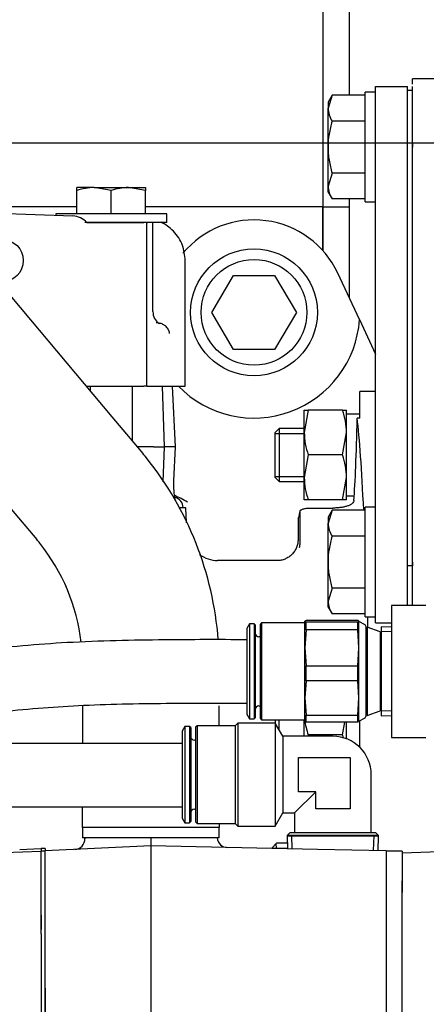
# Model space of a CAD drawing. Units: millimetres. Extents: x 0 to 1189, y 0 to 841.
# Drawn here: x 311 to 349, y 622 to 715 of the extents above; entities that cross this region are included whole.
import ezdxf
from ezdxf.enums import TextEntityAlignment as Align

# ---------------------------------------------------------------- set-up
doc = ezdxf.new("R2010")
doc.units = ezdxf.units.MM
for name, color, linetype in [('56120', 7, 'Continuous'), ('56123', 7, 'Continuous'), ('56221MA 65448-00', 7, 'Continuous'), ('59082-02', 7, 'Continuous'), ('59083-02', 7, 'Continuous'), ('60098-01', 7, 'Continuous'), ('65000-300', 7, 'Continuous'), ('65010-100', 7, 'Continuous'), ('65011-100', 7, 'Continuous'), ('65014', 7, 'Continuous'), ('65036-004', 7, 'Continuous'), ('65091MA-RH-INSTA', 7, 'Continuous'), ('65092-200', 7, 'Continuous'), ('65139-102', 7, 'Continuous'), ('65212_CP01', 7, 'Continuous'), ('65212_CP04', 7, 'Continuous'), ('65592-000', 7, 'Continuous'), ('__HUKS0004_DEPTS', 7, 'Continuous'), ('Default', 7, 'Continuous'), ('MS167-70', 7, 'Continuous'), ('MS17-70', 7, 'Continuous'), ('MS27-4', 7, 'Continuous'), ('MS29-7', 7, 'Continuous'), ('MS35-9', 7, 'Continuous'), ('MS49-30', 7, 'Continuous'), ('MS82-1', 7, 'Continuous')]:
    doc.layers.add(name, color=color, linetype=linetype)
doc.styles.add('SEACAD_Arial', font='ARIAL.TTF')
doc.dimstyles.new('ISO', dxfattribs={"dimtxt": 4, "dimasz": 4, "dimexe": 2, "dimexo": 2, "dimgap": 2, "dimtad": 1, "dimdec": 0, "dimlfac": 2, "dimzin": 0, "dimdsep": 46, "dimtxsty": 'SEACAD_Arial', "dimblk1": '_SE_FILLED', "dimblk2": '_SE_FILLED', "dimsah": 1, "dimcen": 0, "dimadec": 1, "dimazin": 0, "dimtfac": 1, "dimtdec": 0, "dimtofl": 0, "dimtmove": 0, "dimatfit": 3, "dimfxl": 1, "dimtolj": 1, "dimtzin": 0, "dimarcsym": 0})

# ---------------------------------------------------------------- blocks, each defined once
blk = doc.blocks.new('SE3')
at = {"layer": '56120', "color": 7, "linetype": 'Continuous'}
for p, q in [((312.753, 636.001), (309.288, 635.88)), ((312.753, 636.251), (310.753, 636.181)), ((312.788, 629.995), (312.788, 628.614))]:
    blk.add_line(p, q, dxfattribs=at)
for centre in [(312.788, 635.252), (312.788, 635.002)]:
    blk.add_arc(centre, 1, 90, 92, dxfattribs=at)
at = {"layer": '56123', "color": 7, "linetype": 'Continuous'}
for p, q in [((312.788, 636.287), (312.788, 636.037)), ((313.163, 636.287), (312.788, 636.287)), ((312.788, 630.165), (312.788, 636.037)), ((313.163, 636.037), (312.788, 636.037)), ((313.163, 636.287), (313.163, 636.083)), ((312.788, 628.223), (312.788, 630.165)), ((312.788, 628.223), (312.788, 612.852)), ((313.163, 623.068), (313.163, 618.007))]:
    blk.add_line(p, q, dxfattribs=at)
at = {"layer": '56221MA 65448-00', "color": 7, "linetype": 'Continuous'}
for points, knots in [([(332.229, 656.052), (329.479, 656.066), (324.143, 656.063), (315.464, 655.889), (307.113, 655.145), (299.53, 654.092), (292.781, 652.819), (286.936, 651.459), (281.949, 650.106), (277.612, 648.785), (273.56, 647.426), (269.561, 645.96), (264.311, 643.868), (257.831, 640.968), (250.239, 637.051), (243.408, 633.024), (237.36, 629.044), (232.315, 625.404), (229.144, 622.919), (227.711, 621.754)], [0.0073862, 0.0073862, 0.0073862, 0.0073862, 0.0386689, 0.0750003, 0.1082548, 0.1384365, 0.1655582, 0.1896265, 0.2095249, 0.2267724, 0.2433372, 0.2601576, 0.2772363, 0.3102963, 0.3442376, 0.3783716, 0.4043117, 0.430779, 0.4534067, 0.4534067, 0.4534067, 0.4534067]), ([(237.504, 621.731), (237.96, 622.065), (239.833, 623.417), (244.118, 626.359), (250.546, 630.338), (258.157, 634.447), (264.847, 637.569), (270.5, 639.898), (275.071, 641.604), (279.737, 643.173), (284.817, 644.694), (290.252, 646.099), (296.149, 647.374), (302.416, 648.464), (309.375, 649.344), (316.974, 649.948), (324.863, 650.053), (329.719, 650.058), (332.229, 650.049)], [0.5840823, 0.5840823, 0.5840823, 0.5840823, 0.591079, 0.6126512, 0.6479843, 0.6830653, 0.7173783, 0.7374646, 0.7571789, 0.7765256, 0.7971406, 0.8214596, 0.844573, 0.8702776, 0.8985802, 0.9294921, 0.9631013, 0.9924266, 0.9924266, 0.9924266, 0.9924266]), ([(326.123, 646.245), (324.767, 646.245), (320.867, 646.245), (314.237, 646.246), (307.044, 646.243), (300.705, 646.251), (295.599, 646.229), (292.6, 646.267), (291.413, 646.304)], [0.0298026, 0.0298026, 0.0298026, 0.0298026, 0.0553425, 0.1051804, 0.1495161, 0.1883208, 0.2216606, 0.2435172, 0.2435172, 0.2435172, 0.2435172]), ([(276.166, 641.931), (276.371, 641.893), (277.522, 641.686), (279.636, 641.343), (282.572, 640.95), (285.863, 640.608), (289.802, 640.329), (294.584, 640.218), (300.211, 640.254), (306.686, 640.242), (314.004, 640.246), (320.756, 640.245), (324.729, 640.245), (326.123, 640.245)], [0.6724858, 0.6724858, 0.6724858, 0.6724858, 0.6762342, 0.6934372, 0.7108208, 0.7292159, 0.7525487, 0.7813201, 0.8145476, 0.8529474, 0.8966689, 0.9456856, 0.9711287, 0.9711287, 0.9711287, 0.9711287])]:
    blk.add_open_spline(points, degree=3, knots=knots, dxfattribs=at)
at = {"layer": '59082-02', "color": 7, "linetype": 'Continuous'}
for p, q in [((332.479, 657.561), (332.229, 657.128)), ((332.229, 657.128), (332.229, 648.994)), ((332.479, 657.561), (332.479, 648.561)), ((332.929, 657.561), (332.479, 657.561)), ((332.929, 657.561), (332.929, 648.561)), ((333.029, 657.461), (332.929, 657.561)), ((333.029, 657.461), (333.029, 648.661)), ((333.629, 657.636), (333.479, 657.486)), ((333.479, 657.486), (333.479, 648.636)), ((333.629, 657.636), (333.629, 648.486)), ((337.729, 657.636), (333.629, 657.636)), ((337.83, 657.877), (337.729, 657.808)), ((337.729, 655.286), (337.729, 657.808)), ((337.729, 657.808), (337.83, 657.738)), ((342.729, 657.877), (337.83, 657.877)), ((337.83, 656.986), (337.83, 657.738)), ((337.83, 657.738), (342.729, 657.738)), ((342.829, 657.808), (342.729, 657.877)), ((342.729, 657.738), (342.829, 657.808)), ((342.729, 656.986), (342.729, 657.738)), ((342.829, 655.286), (342.829, 657.808)), ((343.417, 657.447), (342.829, 657.786)), ((343.479, 657.339), (343.479, 648.783)), ((343.629, 657.243), (343.629, 648.879)), ((344.849, 656.798), (343.629, 657.243)), ((344.929, 657.263), (344.929, 648.859)), ((345.913, 657.232), (344.929, 657.263)), ((333.479, 656.336), (333.379, 656.336)), ((337.83, 656.986), (337.729, 655.286)), ((342.729, 656.986), (337.83, 656.986)), ((342.829, 655.286), (342.729, 656.986)), ((343.629, 656.798), (343.479, 656.798)), ((344.849, 656.798), (344.849, 649.323)), ((344.929, 656.548), (344.849, 656.548)), ((345.899, 656.805), (344.929, 656.835)), ((337.729, 650.539), (337.729, 655.286)), ((337.729, 655.286), (337.83, 653.586)), ((342.729, 653.586), (342.829, 655.286)), ((342.829, 650.539), (342.829, 655.286)), ((337.83, 652.17), (337.83, 653.586)), ((337.83, 653.586), (342.729, 653.586)), ((342.729, 652.17), (342.729, 653.586)), ((337.83, 652.17), (337.729, 650.539)), ((342.729, 652.17), (337.83, 652.17)), ((342.829, 650.539), (342.729, 652.17)), ((337.729, 648.311), (337.729, 650.539)), ((337.729, 650.539), (337.83, 648.908)), ((342.729, 648.908), (342.829, 650.539)), ((342.829, 648.311), (342.829, 650.539)), ((333.379, 649.786), (333.479, 649.786)), ((344.849, 649.573), (344.929, 649.573)), ((332.229, 648.994), (332.479, 648.561)), ((332.929, 648.561), (333.029, 648.661)), ((333.479, 648.636), (333.629, 648.486)), ((337.83, 648.245), (337.83, 648.908)), ((337.83, 648.908), (342.729, 648.908)), ((342.729, 648.245), (342.729, 648.908)), ((342.829, 648.336), (343.417, 648.675)), ((343.479, 649.323), (343.629, 649.323)), ((343.629, 648.879), (344.849, 649.323)), ((345.899, 649.317), (344.929, 649.287)), ((344.929, 648.859), (345.913, 648.889)), ((332.479, 648.561), (332.929, 648.561)), ((333.629, 648.486), (337.729, 648.486)), ((337.83, 648.245), (337.738, 648.308)), ((342.729, 648.245), (337.83, 648.245)), ((342.82, 648.308), (342.729, 648.245))]:
    blk.add_line(p, q, dxfattribs=at)
for centre, radius, start, end in [((343.354, 657.339), 0.125, 0, 60), ((333.379, 656.686), 0.35, 180, 270), ((333.379, 649.436), 0.35, 90, 180), ((343.354, 648.783), 0.125, 300, 0)]:
    blk.add_arc(centre, radius, start, end, dxfattribs=at)
at = {"layer": '59083-02', "color": 7, "linetype": 'Continuous'}
for p, q in [((326.373, 647.837), (326.123, 647.404)), ((326.373, 647.837), (326.373, 638.737)), ((326.823, 647.837), (326.373, 647.837)), ((326.823, 647.837), (326.823, 638.737)), ((326.923, 647.737), (326.823, 647.837)), ((326.923, 647.737), (326.923, 638.837)), ((327.523, 647.912), (327.373, 647.762)), ((327.373, 647.762), (327.373, 638.812)), ((327.523, 647.912), (327.523, 638.662)), ((331.123, 647.912), (327.523, 647.912)), ((331.373, 648.162), (331.123, 647.912)), ((331.123, 647.912), (331.123, 638.662)), ((331.373, 648.162), (331.373, 638.412)), ((334.901, 648.162), (331.373, 648.162)), ((334.901, 648.162), (334.901, 638.412)), ((335.623, 646.912), (334.901, 648.162)), ((326.123, 647.404), (326.123, 639.17)), ((335.623, 646.912), (335.623, 639.662)), ((340.373, 646.912), (335.623, 646.912)), ((327.373, 646.562), (327.273, 646.562)), ((337.123, 644.912), (341.998, 644.912)), ((337.123, 641.662), (337.123, 644.912)), ((341.998, 644.912), (341.998, 640.037)), ((343.998, 637.787), (343.998, 643.287)), ((336.748, 639.662), (338.748, 641.662)), ((338.748, 641.662), (337.123, 641.662)), ((338.748, 640.037), (338.748, 641.662)), ((327.273, 640.012), (327.373, 640.012)), ((334.901, 638.412), (335.623, 639.662)), ((335.623, 639.662), (336.748, 639.662)), ((336.748, 639.662), (336.748, 637.787)), ((341.998, 640.037), (338.748, 640.037)), ((326.123, 639.17), (326.373, 638.737)), ((326.373, 638.737), (326.823, 638.737)), ((326.823, 638.737), (326.923, 638.837)), ((327.373, 638.812), (327.523, 638.662)), ((327.523, 638.662), (331.123, 638.662)), ((331.123, 638.662), (331.373, 638.412)), ((331.373, 638.412), (334.901, 638.412)), ((336.301, 637.787), (336.048, 637.535)), ((344.698, 637.535), (336.048, 637.535)), ((336.048, 637.535), (336.048, 637.492)), ((336.048, 637.492), (344.698, 637.492)), ((336.048, 637.492), (336.087, 636.26)), ((344.446, 637.787), (336.301, 637.787)), ((336.514, 636.273), (336.476, 637.492)), ((344.226, 636.089), (344.27, 637.492)), ((344.698, 637.535), (344.446, 637.787)), ((344.654, 636.075), (344.698, 637.492)), ((344.698, 637.492), (344.698, 637.535))]:
    blk.add_line(p, q, dxfattribs=at)
for centre, radius, start, end in [((327.273, 646.912), 0.35, 180, 270), ((340.373, 643.287), 3.625, 0, 90), ((327.273, 639.662), 0.35, 90, 180)]:
    blk.add_arc(centre, radius, start, end, dxfattribs=at)
at = {"layer": '60098-01', "color": 7, "linetype": 'Continuous'}
for p, q in [((335.038, 636.787), (334.602, 636.338)), ((335.031, 636.305), (335.016, 636.765)), ((336.07, 636.787), (335.038, 636.787)), ((334.602, 636.338), (336.084, 636.338)), ((334.602, 636.338), (334.603, 636.291))]:
    blk.add_line(p, q, dxfattribs=at)
at = {"layer": '65000-300', "color": 7, "linetype": 'Continuous'}
for p, q in [((342.889, 686.348), (340.843, 690.735)), ((342.889, 686.348), (344.413, 683.08)), ((342.913, 677.03), (342.913, 679.537)), ((344.413, 679.537), (342.913, 679.537)), ((342.913, 677.03), (342.674, 677.03)), ((326.465, 668.55), (325.944, 668.55)), ((326.515, 667.116), (326.465, 668.55)), ((337.266, 665.212), (337.263, 668.232)), ((338.262, 668.516), (340.364, 668.516)), ((337.08, 667.537), (337.08, 665.537)), ((335.079, 663.537), (329.463, 663.537)), ((342.913, 647.037), (342.913, 648.384)), ((342.913, 645.874), (342.913, 647.037))]:
    blk.add_line(p, q, dxfattribs=at)
for centre, radius, start, end in [((332.913, 687.037), 8.75, 25, 140.22937), ((332.913, 687.037), 10, 224.3268, 356.04498), ((322.46, 662.572), 7.711, 57.45838, 67.37742), ((329.509, 666.511), 2.958, 233.82659, 269.06435)]:
    blk.add_arc(centre, radius, start, end, dxfattribs=at)
for centre, major_axis, ratio, start_param, end_param in [((342.079, 687.537), (0, -20), 0.034921, 0.416158, 1.017643), ((342.079, 620.537), (0, 59), 0.034921, -0.627314, -0.292588), ((337.08, 687.537), (0, 20), 0.034921, 3.141593, 3.405818), ((335.268, 665.212), (1.921, 0.555), 0.992182, 5.777966, 5.999762), ((342.079, 620.537), (0, 59), 0.034921, -0.899854, -0.878241)]:
    blk.add_ellipse(centre, major_axis=major_axis, ratio=ratio, start_param=start_param, end_param=end_param, dxfattribs=at)
for points, knots in [([(342.362, 669.245), (342.357, 669.191), (342.342, 669.139), (342.289, 669.04), (342.25, 668.992), (342.151, 668.902), (342.091, 668.86), (341.95, 668.782), (341.868, 668.746), (341.685, 668.681), (341.586, 668.653), (341.371, 668.604), (341.255, 668.583), (341.013, 668.55), (340.888, 668.537), (340.63, 668.52), (340.497, 668.516), (340.364, 668.516)], [0, 0, 0, 0, 0.125, 0.125, 0.25, 0.25, 0.375, 0.375, 0.5, 0.5, 0.625, 0.625, 0.75, 0.75, 0.875, 0.875, 1, 1, 1, 1]), ([(337.263, 668.232), (337.267, 668.266), (337.296, 668.3), (337.372, 668.351), (337.403, 668.367), (337.475, 668.398), (337.517, 668.413), (337.608, 668.44), (337.657, 668.452), (337.764, 668.474), (337.822, 668.484), (338.001, 668.507), (338.131, 668.516), (338.262, 668.516)], [0, 0, 0, 0, 0.25, 0.25, 0.375, 0.375, 0.5, 0.5, 0.625, 0.625, 0.75, 0.75, 1, 1, 1, 1]), ([(337.08, 665.537), (337.08, 665.405), (337.067, 665.275), (337.017, 665.02), (336.978, 664.893), (336.878, 664.651), (336.816, 664.536), (336.671, 664.319), (336.587, 664.216), (336.402, 664.031), (336.302, 663.949), (336.083, 663.802), (335.967, 663.74), (335.726, 663.64), (335.6, 663.602), (335.406, 663.563), (335.341, 663.554), (335.211, 663.541), (335.144, 663.537), (335.079, 663.537)], [0, 0, 0, 0, 0.125, 0.125, 0.25, 0.25, 0.375, 0.375, 0.5, 0.5, 0.625, 0.625, 0.75, 0.75, 0.875, 0.875, 0.9375, 0.9375, 1, 1, 1, 1])]:
    blk.add_open_spline(points, degree=3, knots=knots, dxfattribs=at)
at = {"layer": '65010-100', "color": 7, "linetype": 'Continuous'}
for p, q in [((323.163, 636.537), (313.163, 636.083)), ((318.402, 637.287), (316.913, 637.287)), ((316.913, 637.287), (316.913, 637.209)), ((323.155, 637.287), (318.402, 637.287)), ((318.413, 637.29), (318.413, 637.287)), ((329.417, 637.287), (323.155, 637.287)), ((323.163, 636.537), (323.163, 632.787)), ((338.913, 636.199), (323.163, 636.537)), ((327.913, 637.287), (327.913, 637.29)), ((313.163, 632.787), (313.163, 636.083)), ((345.413, 636.059), (338.913, 636.199)), ((345.413, 636.059), (345.413, 632.787)), ((313.163, 608.287), (313.163, 632.787)), ((323.163, 632.787), (323.163, 608.287)), ((345.413, 632.787), (345.413, 608.287))]:
    blk.add_line(p, q, dxfattribs=at)
for centre, start, end in [((315.913, 637.209), 272.60256, 1.53809), ((330.413, 637.382), 184.84056, 268.76802)]:
    blk.add_arc(centre, 1, start, end, dxfattribs=at)
blk.add_open_spline([(323.155, 637.287), (323.157, 637.181), (323.158, 637.08), (323.16, 636.895), (323.161, 636.815), (323.162, 636.679), (323.162, 636.627), (323.163, 636.555), (323.163, 636.537), (323.163, 636.537)], degree=3, knots=[0, 0, 0, 0, 0.25, 0.25, 0.5, 0.5, 0.75, 0.75, 1, 1, 1, 1], dxfattribs=at)
at = {"layer": '65011-100', "color": 7, "linetype": 'Continuous'}
for p, q in [((304.769, 696.556), (315.781, 696.171)), ((317.099, 695.55), (319.6, 695.55)), ((319.6, 695.55), (322.495, 695.55)), ((322.786, 680.05), (322.786, 695.55)), ((323.342, 687.109), (323.342, 695.55)), ((326.413, 680.05), (326.413, 691.937)), ((317.065, 680.05), (319.587, 680.05)), ((319.587, 680.05), (322.499, 680.05)), ((322.786, 680.05), (322.499, 680.05)), ((322.786, 680.05), (324.591, 680.05)), ((324.591, 680.05), (324.913, 680.05)), ((324.913, 680.05), (325.002, 680.05)), ((325.002, 680.05), (326.413, 680.05))]:
    blk.add_line(p, q, dxfattribs=at)
for centre, radius, start, end in [((315.602, 694.084), 2.095, 44.41289, 85.09652), ((322.843, 695.424), 0.499, 0.03102, 14.74797), ((324.652, 687.082), 1.299, 178.77176, 238.04124)]:
    blk.add_arc(centre, radius, start, end, dxfattribs=at)
for points, knots in [([(322.786, 695.517), (322.786, 695.516), (322.786, 695.513), (322.785, 695.506), (322.78, 695.497), (322.771, 695.489), (322.763, 695.484), (322.758, 695.482)], [0.2031577, 0.2031577, 0.2031577, 0.2031577, 0.2089497, 0.2738357, 0.3363469, 0.3964882, 0.4542654, 0.4542654, 0.4542654, 0.4542654]), ([(326.413, 691.937), (326.363, 692.473), (326.245, 693.432), (325.388, 694.756), (324.526, 695.376), (324.089, 695.571)], [0, 0, 0, 0, 0.2405541, 0.5, 0.7405294, 0.7405294, 0.7405294, 0.7405294]), ([(324.913, 685.05), (324.913, 685.07), (324.912, 685.09), (324.909, 685.124), (324.907, 685.138), (324.902, 685.178), (324.897, 685.2), (324.884, 685.256), (324.875, 685.285), (324.845, 685.364), (324.825, 685.404), (324.763, 685.513), (324.719, 685.569), (324.583, 685.719), (324.485, 685.793), (324.275, 685.916), (324.163, 685.964), (323.922, 686.031), (323.794, 686.05), (323.657, 686.05)], [0, 0, 0, 0, 0.007812, 0.007812, 0.015625, 0.015625, 0.03125, 0.03125, 0.0625, 0.0625, 0.125, 0.125, 0.25, 0.25, 0.5, 0.5, 0.75, 0.75, 1, 1, 1, 1])]:
    blk.add_open_spline(points, degree=3, knots=knots, dxfattribs=at)
at = {"layer": '65014', "color": 7, "linetype": 'Continuous'}
for q in [(345.413, 636.037), (346.913, 632.115)]:
    blk.add_line((346.913, 636.037), q, dxfattribs=at)
at = {"layer": '65036-004', "color": 7, "linetype": 'Continuous'}
for p, q in [((355.413, 709.127), (347.913, 709.127)), ((347.913, 708.626), (347.913, 709.127)), ((347.913, 702.687), (347.913, 708.415)), ((347.913, 663.387), (347.913, 702.687)), ((347.913, 659.257), (347.913, 663.387))]:
    blk.add_line(p, q, dxfattribs=at)
at = {"layer": '65091MA-RH-INSTA', "color": 7, "linetype": 'Continuous'}
for p, q in [((319.511, 677.134), (310.005, 688.463)), ((322.262, 673.856), (319.511, 677.134)), ((309.61, 668.826), (312.365, 665.543)), ((316.7, 649.79), (316.7, 646.245)), ((329.625, 647.912), (329.625, 649.79)), ((316.7, 638.29), (316.7, 637.29)), ((329.625, 637.29), (329.625, 638.29)), ((329.625, 637.29), (316.7, 637.29))]:
    blk.add_line(p, q, dxfattribs=at)
for centre, radius, start, end in [((298.179, 653.643), 31.441, 38.63221, 40.00661), ((298.162, 653.629), 31.463, 4.41309, 38.63242), ((298.146, 653.616), 18.56, 38.61459, 39.98878), ((298.162, 653.63), 18.538, 6.76849, 38.61348)]:
    blk.add_arc(centre, radius, start, end, dxfattribs=at)
at = {"layer": '65092-200', "color": 7, "linetype": 'Continuous'}
for p, q in [((354.083, 636.09), (346.913, 635.84)), ((346.913, 613.054), (346.913, 633.24))]:
    blk.add_line(p, q, dxfattribs=at)
at = {"layer": '65139-102', "color": 7, "linetype": 'Continuous'}
for p, q in [((324.212, 680.05), (324.413, 674.3)), ((325.478, 674.3), (325.217, 680.05)), ((323.413, 674.3), (321.889, 674.3)), ((323.413, 674.3), (324.413, 674.3)), ((324.413, 674.3), (324.297, 670.998)), ((325.451, 674.3), (324.505, 674.3)), ((325.337, 671.092), (325.481, 674.3)), ((325.482, 674.3), (325.451, 674.3))]:
    blk.add_line(p, q, dxfattribs=at)
blk.add_arc((325.211, 668.55), 1, 0, 77.24109, dxfattribs=at)
blk.add_ellipse((324.338, 671.137), major_axis=(-0.999, 0.045), ratio=0.034864, start_param=3.112212, end_param=3.141283, dxfattribs=at)
blk.add_open_spline([(325.52, 669.157), (325.52, 669.157), (325.507, 669.185), (325.463, 669.326), (325.396, 669.646), (325.339, 670.173), (325.317, 670.717), (325.338, 671.011), (325.344, 671.091)], degree=3, knots=[0.3261256, 0.3261256, 0.3261256, 0.3261256, 0.3874717, 0.4779103, 0.6095533, 0.768814, 0.9457752, 1, 1, 1, 1], dxfattribs=at)
at = {"layer": '65212_CP01', "color": 7, "linetype": 'Continuous'}
for p, q in [((339.413, 749.598), (339.413, 704.227)), ((341.913, 749.598), (341.913, 707.584)), ((339.413, 704.227), (339.413, 697.037)), ((341.913, 697.769), (341.913, 697.037)), ((339.413, 697.037), (339.413, 692.895)), ((339.413, 697.037), (341.913, 697.037)), ((341.913, 697.037), (341.913, 688.441))]:
    blk.add_line(p, q, dxfattribs=at)
at = {"layer": '65212_CP04', "color": 7, "linetype": 'Continuous'}
for p, q in [((316.163, 697.037), (305.901, 697.037)), ((339.413, 697.037), (322.663, 697.037)), ((339.413, 692.895), (339.413, 697.037))]:
    blk.add_line(p, q, dxfattribs=at)
at = {"layer": '65592-000', "color": 7, "linetype": 'Continuous'}
for p, q in [((345.913, 659.287), (345.913, 646.787)), ((349.163, 659.287), (345.913, 659.287)), ((345.913, 646.787), (349.163, 646.787))]:
    blk.add_line(p, q, dxfattribs=at)
at = {"layer": '__HUKS0004_DEPTS', "color": 7, "linetype": 'Continuous'}
for p, q in [((344.413, 702.662), (344.413, 708.412)), ((344.413, 708.412), (347.413, 708.412)), ((347.413, 702.662), (347.413, 708.412)), ((340.292, 707.584), (339.913, 706.357)), ((340.292, 707.584), (339.913, 706.927)), ((343.413, 707.584), (340.292, 707.584)), ((343.413, 697.489), (343.413, 707.864)), ((344.413, 707.864), (343.413, 707.864)), ((347.913, 708.037), (347.413, 708.037)), ((339.913, 706.927), (339.913, 706.357)), ((339.913, 702.677), (339.913, 706.357)), ((343.413, 705.131), (340.292, 705.131)), ((339.913, 698.996), (339.913, 702.677)), ((344.413, 663.412), (344.413, 702.662)), ((347.913, 703.037), (347.413, 703.037)), ((347.413, 663.412), (347.413, 702.662)), ((347.913, 703.037), (347.913, 702.687)), ((340.292, 700.223), (339.913, 698.996)), ((343.413, 700.223), (340.292, 700.223)), ((339.913, 698.427), (339.913, 698.996)), ((339.913, 698.427), (340.292, 697.769)), ((343.413, 697.769), (340.292, 697.769)), ((343.413, 697.489), (344.413, 697.489)), ((340.292, 668.304), (339.913, 667.077)), ((340.292, 668.304), (339.913, 667.647)), ((343.413, 668.304), (340.292, 668.304)), ((343.413, 658.209), (343.413, 668.584)), ((344.413, 668.584), (343.413, 668.584)), ((339.913, 667.647), (339.913, 667.077)), ((339.913, 663.397), (339.913, 667.077)), ((343.413, 665.851), (340.292, 665.851)), ((339.913, 659.716), (339.913, 663.397)), ((344.413, 657.662), (344.413, 663.412)), ((347.413, 659.287), (347.413, 663.412)), ((347.913, 663.037), (347.413, 663.037)), ((347.913, 663.387), (347.913, 663.037)), ((340.292, 660.943), (339.913, 659.716)), ((343.413, 660.943), (340.292, 660.943)), ((339.913, 659.147), (339.913, 659.716)), ((339.913, 659.147), (340.292, 658.489)), ((343.413, 658.489), (340.292, 658.489)), ((343.413, 658.209), (344.413, 658.209)), ((344.413, 657.662), (345.913, 657.662))]:
    blk.add_line(p, q, dxfattribs=at)
for centre in [(342.31, 706.427), (342.31, 699.066), (342.31, 667.147), (342.31, 659.786)]:
    blk.add_arc(centre, 2.399, 181.66424, 212.72001, dxfattribs=at)
for points, knots in [([(340.292, 705.131), (340.177, 704.731), (340.08, 704.323), (339.948, 703.504), (339.913, 703.092), (339.913, 702.677)], [0, 0, 0, 0, 0.5, 0.5, 1, 1, 1, 1]), ([(339.913, 702.677), (339.913, 702.469), (339.922, 702.26), (339.957, 701.843), (339.983, 701.636), (340.082, 701.022), (340.178, 700.62), (340.292, 700.223)], [0, 0, 0, 0, 0.25, 0.25, 0.5, 0.5, 1, 1, 1, 1]), ([(340.292, 665.851), (340.177, 665.451), (340.08, 665.043), (339.948, 664.224), (339.913, 663.812), (339.913, 663.397)], [0, 0, 0, 0, 0.5, 0.5, 1, 1, 1, 1]), ([(339.913, 663.397), (339.913, 663.189), (339.922, 662.98), (339.957, 662.563), (339.983, 662.356), (340.082, 661.742), (340.178, 661.34), (340.292, 660.943)], [0, 0, 0, 0, 0.25, 0.25, 0.5, 0.5, 1, 1, 1, 1])]:
    blk.add_open_spline(points, degree=3, knots=knots, dxfattribs=at)
at = {"layer": 'MS167-70', "color": 7, "linetype": 'Continuous'}
for p, q in [((328.91, 687.037), (330.971, 690.537)), ((330.971, 690.537), (334.854, 690.537)), ((334.854, 690.537), (336.915, 687.037)), ((330.971, 683.537), (328.91, 687.037)), ((336.915, 687.037), (334.854, 683.537)), ((334.854, 683.537), (330.971, 683.537))]:
    blk.add_line(p, q, dxfattribs=at)
for radius in [6, 5]:
    blk.add_circle((332.913, 687.037), radius, dxfattribs=at)
at = {"layer": 'MS17-70', "color": 7, "linetype": 'Continuous'}
for p, q in [((317.788, 698.85), (316.163, 698.85)), ((316.163, 698.56), (316.163, 698.85)), ((316.163, 696.35), (316.163, 698.56)), ((317.788, 698.85), (321.038, 698.85)), ((319.413, 698.56), (317.788, 698.85)), ((319.413, 696.35), (319.413, 698.56)), ((321.038, 698.85), (322.663, 698.85)), ((322.663, 698.56), (321.038, 698.85)), ((322.663, 698.85), (322.663, 698.56)), ((322.663, 696.35), (322.663, 698.56)), ((317.41, 680.05), (317.41, 679.638)), ((321.415, 674.865), (321.415, 680.05))]:
    blk.add_line(p, q, dxfattribs=at)
for centre in [(317.845, 693.837), (321.095, 693.837)]:
    blk.add_arc(centre, 5.014, 90.65275, 109.60341, dxfattribs=at)
at = {"layer": 'MS27-4', "color": 7, "linetype": 'Continuous'}
for p, q in [((324.663, 696.35), (314.163, 696.35)), ((314.163, 696.35), (314.163, 696.228)), ((324.663, 695.55), (324.663, 696.35)), ((324.663, 695.55), (316.913, 695.55))]:
    blk.add_line(p, q, dxfattribs=at)
at = {"layer": 'MS29-7', "color": 7, "linetype": 'Continuous'}
for p, q in [((342.913, 677.387), (341.663, 677.387)), ((341.663, 669.687), (342.394, 669.687))]:
    blk.add_line(p, q, dxfattribs=at)
at = {"layer": 'MS35-9', "color": 7, "linetype": 'Continuous'}
for p, q in [((337.663, 675.662), (337.663, 677.787)), ((337.663, 677.787), (338.042, 677.787)), ((338.042, 677.787), (337.663, 675.662)), ((341.283, 677.787), (338.042, 677.787)), ((341.283, 677.787), (341.663, 677.787)), ((341.663, 675.662), (341.663, 677.787)), ((337.663, 671.412), (337.663, 675.662)), ((341.283, 673.537), (341.663, 675.662)), ((341.663, 671.412), (341.663, 675.662)), ((338.042, 673.537), (337.663, 671.412)), ((341.283, 673.537), (338.042, 673.537)), ((337.663, 669.287), (337.663, 671.412)), ((341.283, 669.287), (341.663, 671.412)), ((341.663, 669.287), (341.663, 671.412)), ((338.042, 669.287), (337.663, 669.287)), ((341.283, 669.287), (338.042, 669.287)), ((341.663, 669.287), (341.283, 669.287)), ((337.663, 646.912), (337.663, 648.486)), ((341.283, 647.037), (341.499, 648.245)), ((341.663, 646.675), (341.663, 648.245)), ((341.283, 647.037), (338.042, 647.037))]:
    blk.add_line(p, q, dxfattribs=at)
for centre, start, end in [((335.107, 675.588), 0.65275, 19.60341), ((344.219, 675.737), 180.65275, 199.60341), ((335.107, 671.338), 0.65275, 19.60341), ((344.219, 671.487), 180.65275, 199.60341), ((344.219, 649.237), 186.45545, 199.60341), ((335.107, 644.838), 16.8229, 19.60341)]:
    blk.add_arc(centre, 6.556, start, end, dxfattribs=at)
at = {"layer": 'MS49-30', "color": 7, "linetype": 'Continuous'}
for p, q in [((335.288, 676.037), (334.913, 675.662)), ((334.913, 671.412), (334.913, 675.662)), ((335.288, 676.037), (335.288, 671.037)), ((337.663, 676.037), (335.288, 676.037)), ((334.913, 675.577), (337.663, 675.577)), ((334.913, 671.497), (337.663, 671.497)), ((334.913, 671.412), (335.288, 671.037)), ((335.288, 671.037), (337.663, 671.037)), ((334.913, 648.486), (334.913, 648.143)), ((335.288, 647.494), (335.288, 648.486))]:
    blk.add_line(p, q, dxfattribs=at)
at = {"layer": 'MS82-1', "color": 7, "linetype": 'Continuous'}
for p, q in [((316.663, 640.245), (316.663, 638.29)), ((329.663, 638.29), (329.663, 638.662)), ((329.663, 638.29), (316.663, 638.29))]:
    blk.add_line(p, q, dxfattribs=at)
blk.add_circle((309.094, 691.941), 2, dxfattribs=at)
blk = doc.blocks.new('DMBLK29')
at = {"layer": 'Default', "linetype": 'Continuous'}
for points in [[(73.32, 699.037), (74.654, 699.037), (73.987, 703.037)], [(73.32, 691.214), (73.987, 687.214), (74.654, 691.214)]]:
    blk.add_hatch(color=7, dxfattribs=at).paths.add_polyline_path(points)
at = {"layer": 'Default', "color": 7, "linetype": 'Continuous'}
for p, q in [((73.987, 687.214), (73.987, 713.984)), ((377.913, 703.037), (71.987, 703.037)), ((117.847, 687.214), (71.987, 687.214))]:
    blk.add_line(p, q, dxfattribs=at)
at = {"layer": 'Default', "color": 7, "linetype": 'Continuous', "style": 'SEACAD_Arial'}
blk.add_text('32', height=4, rotation=90, dxfattribs=at).set_placement((68.987, 706.584), align=Align.TOP_LEFT)
blk = doc.blocks.new('_SE_FILLED')
at = {"color": 0}
blk.add_line((0, 0), (-1, 0), dxfattribs=at)
blk.add_solid([(0, 0), (-1, -0.1665), (-1, 0.1665), (0, 0)], dxfattribs=at)
blk = doc.blocks.new('DMBLK30')
at = {"layer": 'Default', "linetype": 'Continuous'}
for points in [[(131.117, 796.588), (127.117, 795.921), (131.117, 795.255)], [(383.913, 796.588), (383.913, 795.255), (387.913, 795.921)]]:
    blk.add_hatch(color=7, dxfattribs=at).paths.add_polyline_path(points)
at = {"layer": 'Default', "color": 7, "linetype": 'Continuous'}
for p, q in [((127.117, 718.164), (127.117, 797.921)), ((387.913, 713.037), (387.913, 797.921)), ((127.117, 795.921), (387.913, 795.921))]:
    blk.add_line(p, q, dxfattribs=at)
at = {"layer": 'Default', "color": 7, "linetype": 'Continuous', "style": 'SEACAD_Arial'}
blk.add_text('522', height=4, dxfattribs=at).set_placement((253.015, 800.921), align=Align.TOP_LEFT)

msp = doc.modelspace()

# ---------------------------------------------------------------- block references
at = {"layer": 'Default'}
msp.add_blockref('SE3', (0, 0), dxfattribs=at)

# ---------------------------------------------------------------- dimensions: what is measured, and where the dimension line sits
at = {"layer": 'Default', "color": 7, "linetype": 'Continuous'}
dim = msp.add_linear_dim(base=(387.913, 795.921), p1=(127.117, 716.164), p2=(387.913, 703.037), text='\\A1;<>', dimstyle='ISO', dxfattribs=at)
dim.commit()
dim.dimension.update_dxf_attribs({"geometry": 'DMBLK30', "text_midpoint": (257.515, 795.921), "dimtype": 160})
dim = msp.add_linear_dim(base=(73.987, 703.037), p1=(119.847, 687.214), p2=(387.913, 703.037), angle=90, text='\\A1;<>', dimstyle='ISO', dxfattribs=at)
dim.commit()
dim.dimension.update_dxf_attribs({"geometry": 'DMBLK29', "text_midpoint": (73.987, 705.184), "dimtype": 160})

doc.saveas('drawing.dxf')
